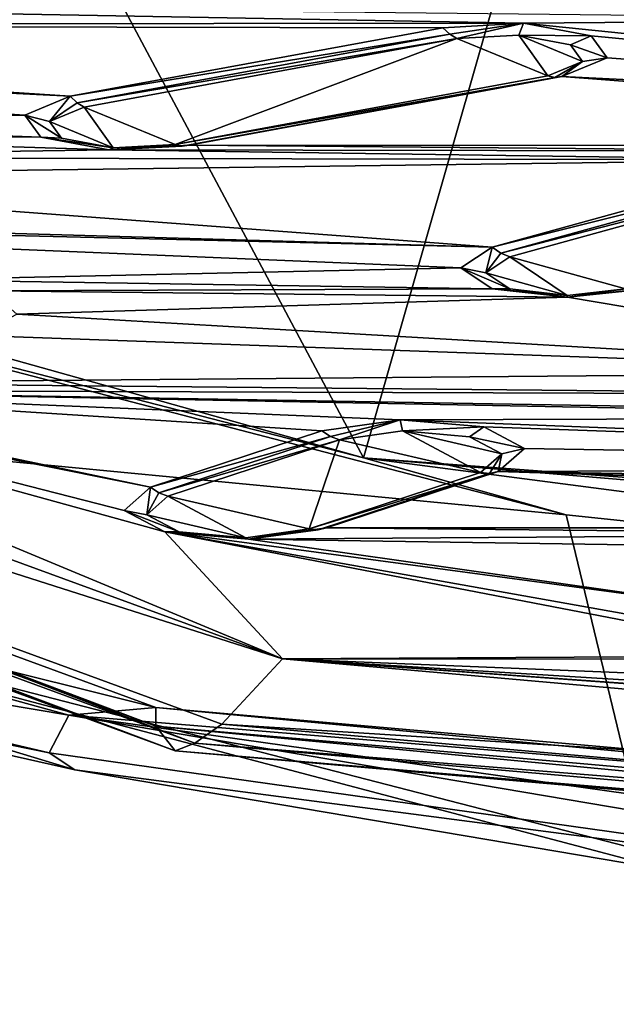
# Model space of a CAD drawing. Units: millimetres. Extents: x -201 to 208, y -146 to 10.
# Drawn here: x -115 to -110, y -124 to -115 of the extents above; entities that cross this region are included whole.
import ezdxf

# ---------------------------------------------------------------- set-up
doc = ezdxf.new("R2010")
doc.units = ezdxf.units.MM
doc.header["$LTSCALE"] = 66.840347
for name, color, linetype in [('1395', 7, 'CONTINUOUS'), ('1402', 7, 'CONTINUOUS'), ('1403', 7, 'CONTINUOUS'), ('1417', 7, 'CONTINUOUS'), ('1418', 7, 'CONTINUOUS'), ('2257', 7, 'CONTINUOUS'), ('2265', 7, 'CONTINUOUS'), ('2271', 7, 'CONTINUOUS'), ('2383', 7, 'CONTINUOUS'), ('2384', 7, 'CONTINUOUS'), ('2385', 7, 'CONTINUOUS'), ('2386', 7, 'CONTINUOUS'), ('2387', 7, 'CONTINUOUS'), ('2388', 7, 'CONTINUOUS'), ('2389', 7, 'CONTINUOUS'), ('2392', 7, 'CONTINUOUS'), ('2472', 7, 'CONTINUOUS'), ('2473', 7, 'CONTINUOUS'), ('2474', 7, 'CONTINUOUS'), ('2475', 7, 'CONTINUOUS'), ('2476', 7, 'CONTINUOUS'), ('2515', 7, 'CONTINUOUS'), ('2519', 7, 'CONTINUOUS'), ('2522', 7, 'CONTINUOUS'), ('2785', 7, 'CONTINUOUS')]:
    doc.layers.add(name, color=color, linetype=linetype)

msp = doc.modelspace()

# ---------------------------------------------------------------- linework, layer by layer
at = {"layer": '1395', "color": 7, "linetype": 'Continuous'}
for points in [[(-115.0434, -121.9864, 269.2306), (-119.8655, -121.0059, 265.8115), (-120.7624, -120.6393, 264.5327), (-115.0434, -121.9864, 269.2306)], [(-114.8019, -122.1468, 269.79), (-119.8655, -121.0059, 265.8115), (-115.0434, -121.9864, 269.2306), (-114.8019, -122.1468, 269.79)], [(-101.6794, -123.8647, 275.7811), (-114.8019, -122.1468, 269.79), (-115.0434, -121.9864, 269.2306), (-101.6794, -123.8647, 275.7811)], [(-109.2247, -123.0886, 273.0746), (-114.8019, -122.1468, 269.79), (-101.6794, -123.8647, 275.7811), (-109.2247, -123.0886, 273.0746)]]:
    msp.add_3dface(points, dxfattribs=at)
at = {"layer": '1402', "color": 7, "linetype": 'Continuous'}
for points in [[(-119.8655, -121.0059, 265.8115), (-114.8019, -122.1468, 269.79), (-128.4573, -118.005, 256.429), (-119.8655, -121.0059, 265.8115)], [(-114.8019, -122.1468, 269.79), (-109.2247, -123.0886, 273.0746), (-128.4573, -118.005, 256.429), (-114.8019, -122.1468, 269.79)], [(-128.4573, -118.005, 256.429), (-109.2247, -123.0886, 273.0746), (-109.4368, -122.9134, 273.5467), (-128.4573, -118.005, 256.429)]]:
    msp.add_3dface(points, dxfattribs=at)
at = {"layer": '1403', "color": 7, "linetype": 'Continuous'}
for points in [[(-129.5923, -114.7117, 257.8964), (-128.4573, -118.005, 256.429), (-110.1983, -119.7546, 275.4829), (-129.5923, -114.7117, 257.8964)], [(-128.4573, -118.005, 256.429), (-109.4368, -122.9134, 273.5467), (-110.1983, -119.7546, 275.4829), (-128.4573, -118.005, 256.429)], [(-110.1983, -119.7546, 275.4829), (-109.4368, -122.9134, 273.5467), (-98.8778, -120.9457, 279.6367), (-110.1983, -119.7546, 275.4829)]]:
    msp.add_3dface(points, dxfattribs=at)
at = {"layer": '1417', "color": 7, "linetype": 'Continuous'}
for points in [[(-130.4339, -114.0806, 256.6385), (-112.0974, -119.2228, 274.5714), (-123.5436, -97.7523, 270.6388), (-130.4339, -114.0806, 256.6385)], [(-123.5436, -97.7523, 270.6388), (-112.0974, -119.2228, 274.5714), (-106.9036, -101.0659, 282.1418), (-123.5436, -97.7523, 270.6388)], [(-112.0974, -119.2228, 274.5714), (-86.85, -121.1089, 281.1492), (-106.9036, -101.0659, 282.1418), (-112.0974, -119.2228, 274.5714)]]:
    msp.add_3dface(points, dxfattribs=at)
at = {"layer": '1418', "color": 7, "linetype": 'Continuous'}
for points in [[(-129.5923, -114.7117, 257.8964), (-112.0974, -119.2228, 274.5714), (-130.4339, -114.0806, 256.6385), (-129.5923, -114.7117, 257.8964)], [(-129.5923, -114.7117, 257.8964), (-110.1983, -119.7546, 275.4829), (-112.0974, -119.2228, 274.5714), (-129.5923, -114.7117, 257.8964)], [(-110.1983, -119.7546, 275.4829), (-98.8778, -120.9457, 279.6367), (-112.0974, -119.2228, 274.5714), (-110.1983, -119.7546, 275.4829)], [(-98.8778, -120.9457, 279.6367), (-86.85, -121.3507, 281.049), (-112.0974, -119.2228, 274.5714), (-98.8778, -120.9457, 279.6367)], [(-86.85, -121.3507, 281.049), (-86.85, -121.1089, 281.1492), (-112.0974, -119.2228, 274.5714), (-86.85, -121.3507, 281.049)]]:
    msp.add_3dface(points, dxfattribs=at)
at = {"layer": '2257', "color": 7, "linetype": 'Continuous'}
for points in [[(-114.8581, -121.6344, 269.0858), (-120.7624, -120.6393, 264.5327), (-125.3964, -118.7296, 258.9557), (-114.8581, -121.6344, 269.0858)], [(-115.0434, -121.9864, 269.2306), (-120.7624, -120.6393, 264.5327), (-114.8581, -121.6344, 269.0858), (-115.0434, -121.9864, 269.2306)], [(-101.6794, -123.8647, 275.7811), (-115.0434, -121.9864, 269.2306), (-114.8581, -121.6344, 269.0858), (-101.6794, -123.8647, 275.7811)], [(-101.5779, -123.5, 275.5919), (-101.6794, -123.8647, 275.7811), (-114.8581, -121.6344, 269.0858), (-101.5779, -123.5, 275.5919)]]:
    msp.add_3dface(points, dxfattribs=at)
at = {"layer": '2265', "color": 7, "linetype": 'Continuous'}
for points in [[(-122.7536, -114.9276, 245.6965), (-110.5996, -115.1493, 246.4696), (-125.1028, -115.1633, 246.5184), (-122.7536, -114.9276, 245.6965)], [(-106.0319, -115.11, 246.3327), (-110.5996, -115.1493, 246.4696), (-122.7536, -114.9276, 245.6965), (-106.0319, -115.11, 246.3327)], [(-112.8561, -121.1042, 267.2368), (-129.2177, -115.1209, 246.3705), (-119.1591, -118.4822, 258.0929), (-112.8561, -121.1042, 267.2368)], [(-129.2177, -115.1209, 246.3705), (-114.845, -115.8335, 248.8556), (-115.2707, -116.0096, 249.4698), (-129.2177, -115.1209, 246.3705)], [(-114.845, -115.8335, 248.8556), (-129.2177, -115.1209, 246.3705), (-125.1028, -115.1633, 246.5184), (-114.845, -115.8335, 248.8556)], [(-129.2177, -115.1209, 246.3705), (-115.2707, -116.0096, 249.4698), (-119.9983, -116.0427, 249.5853), (-129.2177, -115.1209, 246.3705)], [(-110.5996, -115.1493, 246.4696), (-111.3528, -115.1903, 246.6126), (-125.1028, -115.1633, 246.5184), (-110.5996, -115.1493, 246.4696)], [(-106.0319, -115.11, 246.3327), (-101.5347, -116.0753, 249.6991), (-110.5996, -115.1493, 246.4696), (-106.0319, -115.11, 246.3327)], [(-110.5996, -115.1493, 246.4696), (-101.5347, -116.0753, 249.6991), (-109.9643, -115.2666, 246.8787), (-110.5996, -115.1493, 246.4696)], [(-111.3528, -115.1903, 246.6126), (-114.845, -115.8335, 248.8556), (-125.1028, -115.1633, 246.5184), (-111.3528, -115.1903, 246.6126)], [(-114.0428, -121.561, 268.8298), (-125.3964, -118.7296, 258.9557), (-131.1865, -115.2707, 246.8931), (-114.0428, -121.561, 268.8298)], [(-109.9643, -115.2666, 246.8787), (-101.5347, -116.0753, 249.6991), (-109.8141, -115.4733, 247.5995), (-109.9643, -115.2666, 246.8787)], [(-109.8141, -115.4733, 247.5995), (-101.5347, -116.0753, 249.6991), (-110.2398, -115.6494, 248.2137), (-109.8141, -115.4733, 247.5995)], [(-110.2398, -115.6494, 248.2137), (-101.7265, -116.2968, 250.4714), (-113.732, -116.2926, 250.4567), (-110.2398, -115.6494, 248.2137)], [(-101.5347, -116.0753, 249.6991), (-101.7265, -116.2968, 250.4714), (-110.2398, -115.6494, 248.2137), (-101.5347, -116.0753, 249.6991)], [(-115.2707, -116.0096, 249.4698), (-115.1206, -116.2163, 250.1906), (-119.9983, -116.0427, 249.5853), (-115.2707, -116.0096, 249.4698)], [(-119.9983, -116.0427, 249.5853), (-115.1206, -116.2163, 250.1906), (-119.3462, -116.181, 250.0675), (-119.9983, -116.0427, 249.5853)], [(-115.1206, -116.2163, 250.1906), (-114.4852, -116.3336, 250.5997), (-119.3462, -116.181, 250.0675), (-115.1206, -116.2163, 250.1906)], [(-119.3462, -116.181, 250.0675), (-114.4852, -116.3336, 250.5997), (-119.2379, -116.4058, 250.8514), (-119.3462, -116.181, 250.0675)], [(-114.4852, -116.3336, 250.5997), (-107.923, -116.4276, 250.9275), (-119.2379, -116.4058, 250.8514), (-114.4852, -116.3336, 250.5997)], [(-114.4852, -116.3336, 250.5997), (-113.732, -116.2926, 250.4567), (-107.2132, -116.3469, 250.646), (-114.4852, -116.3336, 250.5997)], [(-107.923, -116.4276, 250.9275), (-114.4852, -116.3336, 250.5997), (-107.2132, -116.3469, 250.646), (-107.923, -116.4276, 250.9275)], [(-113.732, -116.2926, 250.4567), (-101.7265, -116.2968, 250.4714), (-107.2132, -116.3469, 250.646), (-113.732, -116.2926, 250.4567)], [(-119.2379, -116.4058, 250.8514), (-107.923, -116.4276, 250.9275), (-119.7398, -116.5866, 251.482), (-119.2379, -116.4058, 250.8514)], [(-107.923, -116.4276, 250.9275), (-110.8928, -117.2462, 253.7823), (-119.7398, -116.5866, 251.482), (-107.923, -116.4276, 250.9275)], [(-119.7398, -116.5866, 251.482), (-110.8928, -117.2462, 253.7823), (-121.9048, -116.9311, 252.6836), (-119.7398, -116.5866, 251.482)], [(-121.9048, -116.9311, 252.6836), (-110.8928, -117.2462, 253.7823), (-122.7239, -116.9605, 252.7861), (-121.9048, -116.9311, 252.6836)], [(-110.8928, -117.2462, 253.7823), (-111.1857, -117.4418, 254.4645), (-122.7239, -116.9605, 252.7861), (-110.8928, -117.2462, 253.7823)], [(-122.7239, -116.9605, 252.7861), (-111.1857, -117.4418, 254.4645), (-116.3239, -117.5528, 254.8518), (-122.7239, -116.9605, 252.7861)], [(-111.1857, -117.4418, 254.4645), (-110.8921, -117.6364, 255.1433), (-116.3239, -117.5528, 254.8518), (-111.1857, -117.4418, 254.4645)], [(-116.3239, -117.5528, 254.8518), (-110.8921, -117.6364, 255.1433), (-115.5946, -117.6578, 255.2178), (-116.3239, -117.5528, 254.8518)], [(-110.8921, -117.6364, 255.1433), (-110.186, -117.7174, 255.4255), (-115.5946, -117.6578, 255.2178), (-110.8921, -117.6364, 255.1433)], [(-110.186, -117.7174, 255.4255), (-109.4762, -117.6366, 255.144), (-106.0167, -118.4192, 257.8732), (-110.186, -117.7174, 255.4255)], [(-115.5946, -117.6578, 255.2178), (-110.186, -117.7174, 255.4255), (-115.3463, -117.874, 255.9718), (-115.5946, -117.6578, 255.2178)], [(-110.186, -117.7174, 255.4255), (-106.0167, -118.4192, 257.8732), (-115.3463, -117.874, 255.9718), (-110.186, -117.7174, 255.4255)], [(-115.3463, -117.874, 255.9718), (-106.0167, -118.4192, 257.8732), (-115.7267, -118.0761, 256.6765), (-115.3463, -117.874, 255.9718)], [(-115.7267, -118.0761, 256.6765), (-106.0167, -118.4192, 257.8732), (-117.6418, -118.519, 258.2212), (-115.7267, -118.0761, 256.6765)], [(-112.8561, -121.1042, 267.2368), (-119.1591, -118.4822, 258.0929), (-113.9606, -119.9151, 263.0901), (-112.8561, -121.1042, 267.2368)], [(-119.1591, -118.4822, 258.0929), (-118.4298, -118.5872, 258.459), (-114.0941, -119.4969, 261.6315), (-119.1591, -118.4822, 258.0929)], [(-119.1591, -118.4822, 258.0929), (-114.0941, -119.4969, 261.6315), (-114.3414, -119.7141, 262.389), (-119.1591, -118.4822, 258.0929)], [(-113.9606, -119.9151, 263.0901), (-119.1591, -118.4822, 258.0929), (-114.3414, -119.7141, 262.389), (-113.9606, -119.9151, 263.0901)], [(-106.0167, -118.4192, 257.8732), (-106.1654, -118.6268, 258.5972), (-117.6418, -118.519, 258.2212), (-106.0167, -118.4192, 257.8732)], [(-117.6418, -118.519, 258.2212), (-106.1654, -118.6268, 258.5972), (-118.4298, -118.5872, 258.459), (-117.6418, -118.519, 258.2212)], [(-105.7398, -118.802, 259.208), (-104.9899, -118.8433, 259.3523), (-118.4298, -118.5872, 258.459), (-105.7398, -118.802, 259.208)], [(-118.4298, -118.5872, 258.459), (-104.9899, -118.8433, 259.3523), (-111.7539, -118.8642, 259.4249), (-118.4298, -118.5872, 258.459)], [(-106.1654, -118.6268, 258.5972), (-105.7398, -118.802, 259.208), (-118.4298, -118.5872, 258.459), (-106.1654, -118.6268, 258.5972)], [(-114.0941, -119.4969, 261.6315), (-118.4298, -118.5872, 258.459), (-112.4871, -118.969, 259.7906), (-114.0941, -119.4969, 261.6315)], [(-112.4871, -118.969, 259.7906), (-118.4298, -118.5872, 258.459), (-111.7539, -118.8642, 259.4249), (-112.4871, -118.969, 259.7906)], [(-114.8581, -121.6344, 269.0858), (-125.3964, -118.7296, 258.9557), (-114.0428, -121.561, 268.8298), (-114.8581, -121.6344, 269.0858)], [(-104.9899, -118.8433, 259.3523), (-100.404, -119.3075, 260.9711), (-111.7539, -118.8642, 259.4249), (-104.9899, -118.8433, 259.3523)], [(-111.7539, -118.8642, 259.4249), (-100.404, -119.3075, 260.9711), (-110.9696, -118.9326, 259.6636), (-111.7539, -118.8642, 259.4249)], [(-110.9696, -118.9326, 259.6636), (-100.404, -119.3075, 260.9711), (-110.5888, -119.1336, 260.3647), (-110.9696, -118.9326, 259.6636)], [(-110.5888, -119.1336, 260.3647), (-100.404, -119.3075, 260.9711), (-110.8361, -119.3509, 261.1222), (-110.5888, -119.1336, 260.3647)], [(-100.404, -119.3075, 260.9711), (-100.4029, -119.5191, 261.7091), (-110.8361, -119.3509, 261.1222), (-100.404, -119.3075, 260.9711)], [(-110.8361, -119.3509, 261.1222), (-94.2704, -119.8769, 262.9568), (-112.4431, -119.8787, 262.9632), (-110.8361, -119.3509, 261.1222)], [(-100.4029, -119.5191, 261.7091), (-99.8615, -119.668, 262.2283), (-110.8361, -119.3509, 261.1222), (-100.4029, -119.5191, 261.7091)], [(-99.8615, -119.668, 262.2283), (-94.2704, -119.8769, 262.9568), (-110.8361, -119.3509, 261.1222), (-99.8615, -119.668, 262.2283)], [(-112.8561, -121.1042, 267.2368), (-113.9606, -119.9151, 263.0901), (-107.9383, -121.0775, 267.1436), (-112.8561, -121.1042, 267.2368)], [(-113.9606, -119.9151, 263.0901), (-113.1762, -119.9836, 263.3288), (-108.3332, -120.672, 265.7294), (-113.9606, -119.9151, 263.0901)], [(-113.9606, -119.9151, 263.0901), (-108.3332, -120.672, 265.7294), (-108.4399, -120.8977, 266.5167), (-113.9606, -119.9151, 263.0901)], [(-107.9383, -121.0775, 267.1436), (-113.9606, -119.9151, 263.0901), (-108.4399, -120.8977, 266.5167), (-107.9383, -121.0775, 267.1436)], [(-113.1762, -119.9836, 263.3288), (-112.4431, -119.8787, 262.9632), (-106.4273, -119.9368, 263.1658), (-113.1762, -119.9836, 263.3288)], [(-107.0832, -120.0752, 263.6482), (-113.1762, -119.9836, 263.3288), (-106.4273, -119.9368, 263.1658), (-107.0832, -120.0752, 263.6482)], [(-112.4431, -119.8787, 262.9632), (-94.2704, -119.8769, 262.9568), (-106.4273, -119.9368, 263.1658), (-112.4431, -119.8787, 262.9632)], [(-108.3332, -120.672, 265.7294), (-113.1762, -119.9836, 263.3288), (-107.0832, -120.0752, 263.6482), (-108.3332, -120.672, 265.7294)], [(-107.1227, -121.1073, 267.2478), (-112.8561, -121.1042, 267.2368), (-107.9383, -121.0775, 267.1436), (-107.1227, -121.1073, 267.2478)], [(-86.9903, -123.3906, 275.2104), (-112.8561, -121.1042, 267.2368), (-94.1739, -122.4584, 271.9594), (-86.9903, -123.3906, 275.2104)], [(-112.8561, -121.1042, 267.2368), (-107.1227, -121.1073, 267.2478), (-101.9196, -121.5534, 268.8035), (-112.8561, -121.1042, 267.2368)], [(-112.8561, -121.1042, 267.2368), (-101.9196, -121.5534, 268.8035), (-101.8825, -121.7809, 269.5967), (-112.8561, -121.1042, 267.2368)], [(-101.2752, -121.9339, 270.1303), (-112.8561, -121.1042, 267.2368), (-101.8825, -121.7809, 269.5967), (-101.2752, -121.9339, 270.1303)], [(-112.8561, -121.1042, 267.2368), (-101.2752, -121.9339, 270.1303), (-94.1739, -122.4584, 271.9594), (-112.8561, -121.1042, 267.2368)], [(-86.85, -123.9519, 277.168), (-114.8581, -121.6344, 269.0858), (-114.0428, -121.561, 268.8298), (-86.85, -123.9519, 277.168)], [(-101.5779, -123.5, 275.5919), (-114.8581, -121.6344, 269.0858), (-86.85, -123.9519, 277.168), (-101.5779, -123.5, 275.5919)]]:
    msp.add_3dface(points, dxfattribs=at)
at = {"layer": '2271', "color": 7, "linetype": 'Continuous'}
for points in [[(-129.2177, -115.1209, 246.3705), (-112.8561, -121.1042, 267.2368), (-130.1886, -115.5732, 246.4681), (-129.2177, -115.1209, 246.3705)], [(-130.1886, -115.5732, 246.4681), (-112.8561, -121.1042, 267.2368), (-113.4257, -121.7187, 267.9002), (-130.1886, -115.5732, 246.4681)], [(-112.8561, -121.1042, 267.2368), (-86.9903, -123.3906, 275.2104), (-113.4257, -121.7187, 267.9002), (-112.8561, -121.1042, 267.2368)], [(-113.4257, -121.7187, 267.9002), (-86.9903, -123.3906, 275.2104), (-86.85, -124.0548, 276.0469), (-113.4257, -121.7187, 267.9002)]]:
    msp.add_3dface(points, dxfattribs=at)
at = {"layer": '2383', "color": 7, "linetype": 'Continuous'}
for points in [[(-113.8632, -116.285, 250.2546), (-114.7138, -115.9341, 249.031), (-111.2216, -115.291, 246.788), (-113.8632, -116.285, 250.2546)], [(-110.371, -115.6418, 248.0116), (-113.8632, -116.285, 250.2546), (-111.2216, -115.291, 246.788), (-110.371, -115.6418, 248.0116)], [(-110.6423, -115.2597, 246.679), (-110.371, -115.6418, 248.0116), (-111.2216, -115.291, 246.788), (-110.6423, -115.2597, 246.679)], [(-110.0455, -115.5075, 247.5432), (-110.371, -115.6418, 248.0116), (-110.6423, -115.2597, 246.679), (-110.0455, -115.5075, 247.5432)], [(-110.1582, -115.3499, 246.9934), (-110.0455, -115.5075, 247.5432), (-110.6423, -115.2597, 246.679), (-110.1582, -115.3499, 246.9934)], [(-115.0393, -116.0684, 249.4994), (-114.7138, -115.9341, 249.031), (-114.4426, -116.3163, 250.3636), (-115.0393, -116.0684, 249.4994)], [(-114.4426, -116.3163, 250.3636), (-114.7138, -115.9341, 249.031), (-113.8632, -116.285, 250.2546), (-114.4426, -116.3163, 250.3636)], [(-114.9266, -116.2261, 250.0492), (-115.0393, -116.0684, 249.4994), (-114.4426, -116.3163, 250.3636), (-114.9266, -116.2261, 250.0492)]]:
    msp.add_3dface(points, dxfattribs=at)
at = {"layer": '2384', "color": 7, "linetype": 'Continuous'}
for points in [[(-114.845, -115.8335, 248.8556), (-111.3528, -115.1903, 246.6126), (-111.2886, -115.2516, 246.695), (-114.845, -115.8335, 248.8556)], [(-114.7808, -115.8947, 248.938), (-114.845, -115.8335, 248.8556), (-111.2886, -115.2516, 246.695), (-114.7808, -115.8947, 248.938)], [(-111.2216, -115.291, 246.788), (-114.7808, -115.8947, 248.938), (-111.2886, -115.2516, 246.695), (-111.2216, -115.291, 246.788)], [(-111.2216, -115.291, 246.788), (-114.7138, -115.9341, 249.031), (-114.7808, -115.8947, 248.938), (-111.2216, -115.291, 246.788)]]:
    msp.add_3dface(points, dxfattribs=at)
at = {"layer": '2385', "color": 7, "linetype": 'Continuous'}
for points in [[(-111.3528, -115.1903, 246.6126), (-110.5996, -115.1493, 246.4696), (-111.2886, -115.2516, 246.695), (-111.3528, -115.1903, 246.6126)], [(-110.5996, -115.1493, 246.4696), (-111.2216, -115.291, 246.788), (-111.2886, -115.2516, 246.695), (-110.5996, -115.1493, 246.4696)], [(-110.5996, -115.1493, 246.4696), (-110.6423, -115.2597, 246.679), (-111.2216, -115.291, 246.788), (-110.5996, -115.1493, 246.4696)], [(-110.5996, -115.1493, 246.4696), (-109.9643, -115.2666, 246.8787), (-110.6423, -115.2597, 246.679), (-110.5996, -115.1493, 246.4696)], [(-109.9643, -115.2666, 246.8787), (-110.1582, -115.3499, 246.9934), (-110.6423, -115.2597, 246.679), (-109.9643, -115.2666, 246.8787)], [(-109.9643, -115.2666, 246.8787), (-109.8141, -115.4733, 247.5995), (-110.1582, -115.3499, 246.9934), (-109.9643, -115.2666, 246.8787)], [(-109.8141, -115.4733, 247.5995), (-110.0455, -115.5075, 247.5432), (-110.1582, -115.3499, 246.9934), (-109.8141, -115.4733, 247.5995)], [(-110.371, -115.6418, 248.0116), (-110.0455, -115.5075, 247.5432), (-110.3041, -115.6577, 248.1113), (-110.371, -115.6418, 248.0116)], [(-110.0455, -115.5075, 247.5432), (-110.2398, -115.6494, 248.2137), (-110.3041, -115.6577, 248.1113), (-110.0455, -115.5075, 247.5432)], [(-109.8141, -115.4733, 247.5995), (-110.2398, -115.6494, 248.2137), (-110.0455, -115.5075, 247.5432), (-109.8141, -115.4733, 247.5995)]]:
    msp.add_3dface(points, dxfattribs=at)
at = {"layer": '2386', "color": 7, "linetype": 'Continuous'}
for points in [[(-113.8632, -116.285, 250.2546), (-110.371, -115.6418, 248.0116), (-110.3041, -115.6577, 248.1113), (-113.8632, -116.285, 250.2546)], [(-113.8632, -116.285, 250.2546), (-110.3041, -115.6577, 248.1113), (-113.7962, -116.3009, 250.3544), (-113.8632, -116.285, 250.2546)], [(-110.2398, -115.6494, 248.2137), (-113.732, -116.2926, 250.4567), (-113.7962, -116.3009, 250.3544), (-110.2398, -115.6494, 248.2137)], [(-110.3041, -115.6577, 248.1113), (-110.2398, -115.6494, 248.2137), (-113.7962, -116.3009, 250.3544), (-110.3041, -115.6577, 248.1113)]]:
    msp.add_3dface(points, dxfattribs=at)
at = {"layer": '2387', "color": 7, "linetype": 'Continuous'}
for points in [[(-115.2707, -116.0096, 249.4698), (-114.845, -115.8335, 248.8556), (-115.0393, -116.0684, 249.4994), (-115.2707, -116.0096, 249.4698)], [(-115.0393, -116.0684, 249.4994), (-114.845, -115.8335, 248.8556), (-114.7808, -115.8947, 248.938), (-115.0393, -116.0684, 249.4994)], [(-114.7138, -115.9341, 249.031), (-115.0393, -116.0684, 249.4994), (-114.7808, -115.8947, 248.938), (-114.7138, -115.9341, 249.031)], [(-115.1206, -116.2163, 250.1906), (-115.2707, -116.0096, 249.4698), (-114.9266, -116.2261, 250.0492), (-115.1206, -116.2163, 250.1906)], [(-115.2707, -116.0096, 249.4698), (-115.0393, -116.0684, 249.4994), (-114.9266, -116.2261, 250.0492), (-115.2707, -116.0096, 249.4698)], [(-114.4852, -116.3336, 250.5997), (-115.1206, -116.2163, 250.1906), (-114.4426, -116.3163, 250.3636), (-114.4852, -116.3336, 250.5997)], [(-115.1206, -116.2163, 250.1906), (-114.9266, -116.2261, 250.0492), (-114.4426, -116.3163, 250.3636), (-115.1206, -116.2163, 250.1906)], [(-114.4852, -116.3336, 250.5997), (-114.4426, -116.3163, 250.3636), (-113.8632, -116.285, 250.2546), (-114.4852, -116.3336, 250.5997)], [(-114.4852, -116.3336, 250.5997), (-113.8632, -116.285, 250.2546), (-113.7962, -116.3009, 250.3544), (-114.4852, -116.3336, 250.5997)], [(-113.732, -116.2926, 250.4567), (-114.4852, -116.3336, 250.5997), (-113.7962, -116.3009, 250.3544), (-113.732, -116.2926, 250.4567)]]:
    msp.add_3dface(points, dxfattribs=at)
at = {"layer": '2388', "color": 7, "linetype": 'Continuous'}
for points in [[(-109.6432, -117.6372, 254.9701), (-110.7258, -117.3388, 253.9295), (-107.756, -116.5202, 251.0747), (-109.6432, -117.6372, 254.9701)], [(-110.95, -117.488, 254.4499), (-110.7258, -117.3388, 253.9295), (-110.1893, -117.6989, 255.1856), (-110.95, -117.488, 254.4499)], [(-110.1893, -117.6989, 255.1856), (-110.7258, -117.3388, 253.9295), (-109.6432, -117.6372, 254.9701), (-110.1893, -117.6989, 255.1856)], [(-110.7279, -117.6366, 254.9681), (-110.95, -117.488, 254.4499), (-110.1893, -117.6989, 255.1856), (-110.7279, -117.6366, 254.9681)]]:
    msp.add_3dface(points, dxfattribs=at)
at = {"layer": '2389', "color": 7, "linetype": 'Continuous'}
for points in [[(-110.8928, -117.2462, 253.7823), (-107.923, -116.4276, 250.9275), (-107.8412, -116.4849, 250.9961), (-110.8928, -117.2462, 253.7823)], [(-110.811, -117.3035, 253.8509), (-110.8928, -117.2462, 253.7823), (-107.8412, -116.4849, 250.9961), (-110.811, -117.3035, 253.8509)], [(-107.756, -116.5202, 251.0747), (-110.811, -117.3035, 253.8509), (-107.8412, -116.4849, 250.9961), (-107.756, -116.5202, 251.0747)], [(-107.756, -116.5202, 251.0747), (-110.7258, -117.3388, 253.9295), (-110.811, -117.3035, 253.8509), (-107.756, -116.5202, 251.0747)]]:
    msp.add_3dface(points, dxfattribs=at)
at = {"layer": '2392', "color": 7, "linetype": 'Continuous'}
for points in [[(-111.1857, -117.4418, 254.4645), (-110.8928, -117.2462, 253.7823), (-110.95, -117.488, 254.4499), (-111.1857, -117.4418, 254.4645)], [(-110.95, -117.488, 254.4499), (-110.8928, -117.2462, 253.7823), (-110.811, -117.3035, 253.8509), (-110.95, -117.488, 254.4499)], [(-110.7258, -117.3388, 253.9295), (-110.95, -117.488, 254.4499), (-110.811, -117.3035, 253.8509), (-110.7258, -117.3388, 253.9295)], [(-110.8921, -117.6364, 255.1433), (-111.1857, -117.4418, 254.4645), (-110.7279, -117.6366, 254.9681), (-110.8921, -117.6364, 255.1433)], [(-111.1857, -117.4418, 254.4645), (-110.95, -117.488, 254.4499), (-110.7279, -117.6366, 254.9681), (-111.1857, -117.4418, 254.4645)], [(-110.186, -117.7174, 255.4255), (-110.8921, -117.6364, 255.1433), (-110.1893, -117.6989, 255.1856), (-110.186, -117.7174, 255.4255)], [(-110.8921, -117.6364, 255.1433), (-110.7279, -117.6366, 254.9681), (-110.1893, -117.6989, 255.1856), (-110.8921, -117.6364, 255.1433)], [(-110.186, -117.7174, 255.4255), (-110.1893, -117.6989, 255.1856), (-109.6432, -117.6372, 254.9701), (-110.186, -117.7174, 255.4255)], [(-109.4762, -117.6366, 255.144), (-110.186, -117.7174, 255.4255), (-109.558, -117.6489, 255.0554), (-109.4762, -117.6366, 255.144)], [(-110.186, -117.7174, 255.4255), (-109.6432, -117.6372, 254.9701), (-109.558, -117.6489, 255.0554), (-110.186, -117.7174, 255.4255)]]:
    msp.add_3dface(points, dxfattribs=at)
at = {"layer": '2472', "color": 7, "linetype": 'Continuous'}
for points in [[(-111.7314, -118.9694, 259.6163), (-111.0006, -119.3594, 260.9762), (-112.3226, -119.0536, 259.9099), (-111.7314, -118.9694, 259.6163)], [(-111.1044, -119.0249, 259.8097), (-110.802, -119.1857, 260.3706), (-111.7314, -118.9694, 259.6163), (-111.1044, -119.0249, 259.8097)], [(-110.802, -119.1857, 260.3706), (-111.0006, -119.3594, 260.9762), (-111.7314, -118.9694, 259.6163), (-110.802, -119.1857, 260.3706)], [(-112.6075, -119.8873, 262.8172), (-113.9296, -119.5815, 261.7508), (-112.3226, -119.0536, 259.9099), (-112.6075, -119.8873, 262.8172)], [(-111.0006, -119.3594, 260.9762), (-112.6075, -119.8873, 262.8172), (-112.3226, -119.0536, 259.9099), (-111.0006, -119.3594, 260.9762)], [(-114.1282, -119.7551, 262.3564), (-113.9296, -119.5815, 261.7508), (-113.1988, -119.9714, 263.1107), (-114.1282, -119.7551, 262.3564)], [(-113.1988, -119.9714, 263.1107), (-113.9296, -119.5815, 261.7508), (-112.6075, -119.8873, 262.8172), (-113.1988, -119.9714, 263.1107)], [(-113.8258, -119.916, 262.9173), (-114.1282, -119.7551, 262.3564), (-113.1988, -119.9714, 263.1107), (-113.8258, -119.916, 262.9173)]]:
    msp.add_3dface(points, dxfattribs=at)
at = {"layer": '2473', "color": 7, "linetype": 'Continuous'}
for points in [[(-114.0941, -119.4969, 261.6315), (-112.4871, -118.969, 259.7906), (-112.4069, -119.0223, 259.8453), (-114.0941, -119.4969, 261.6315)], [(-114.0139, -119.5502, 261.6862), (-114.0941, -119.4969, 261.6315), (-112.4069, -119.0223, 259.8453), (-114.0139, -119.5502, 261.6862)], [(-112.3226, -119.0536, 259.9099), (-114.0139, -119.5502, 261.6862), (-112.4069, -119.0223, 259.8453), (-112.3226, -119.0536, 259.9099)], [(-112.3226, -119.0536, 259.9099), (-113.9296, -119.5815, 261.7508), (-114.0139, -119.5502, 261.6862), (-112.3226, -119.0536, 259.9099)]]:
    msp.add_3dface(points, dxfattribs=at)
at = {"layer": '2474', "color": 7, "linetype": 'Continuous'}
for points in [[(-112.4871, -118.969, 259.7906), (-111.7539, -118.8642, 259.4249), (-112.4069, -119.0223, 259.8453), (-112.4871, -118.969, 259.7906)], [(-111.7539, -118.8642, 259.4249), (-112.3226, -119.0536, 259.9099), (-112.4069, -119.0223, 259.8453), (-111.7539, -118.8642, 259.4249)], [(-111.7539, -118.8642, 259.4249), (-111.7314, -118.9694, 259.6163), (-112.3226, -119.0536, 259.9099), (-111.7539, -118.8642, 259.4249)], [(-111.7539, -118.8642, 259.4249), (-110.9696, -118.9326, 259.6636), (-111.7314, -118.9694, 259.6163), (-111.7539, -118.8642, 259.4249)], [(-110.9696, -118.9326, 259.6636), (-111.1044, -119.0249, 259.8097), (-111.7314, -118.9694, 259.6163), (-110.9696, -118.9326, 259.6636)], [(-110.9696, -118.9326, 259.6636), (-110.5888, -119.1336, 260.3647), (-111.1044, -119.0249, 259.8097), (-110.9696, -118.9326, 259.6636)], [(-110.5888, -119.1336, 260.3647), (-110.802, -119.1857, 260.3706), (-111.1044, -119.0249, 259.8097), (-110.5888, -119.1336, 260.3647)], [(-111.0006, -119.3594, 260.9762), (-110.802, -119.1857, 260.3706), (-110.9163, -119.3671, 261.0476), (-111.0006, -119.3594, 260.9762)], [(-110.802, -119.1857, 260.3706), (-110.8361, -119.3509, 261.1222), (-110.9163, -119.3671, 261.0476), (-110.802, -119.1857, 260.3706)], [(-110.5888, -119.1336, 260.3647), (-110.8361, -119.3509, 261.1222), (-110.802, -119.1857, 260.3706), (-110.5888, -119.1336, 260.3647)]]:
    msp.add_3dface(points, dxfattribs=at)
at = {"layer": '2475', "color": 7, "linetype": 'Continuous'}
for points in [[(-112.6075, -119.8873, 262.8172), (-111.0006, -119.3594, 260.9762), (-110.9163, -119.3671, 261.0476), (-112.6075, -119.8873, 262.8172)], [(-112.6075, -119.8873, 262.8172), (-110.9163, -119.3671, 261.0476), (-112.5232, -119.895, 262.8885), (-112.6075, -119.8873, 262.8172)], [(-110.8361, -119.3509, 261.1222), (-112.4431, -119.8787, 262.9632), (-112.5232, -119.895, 262.8885), (-110.8361, -119.3509, 261.1222)], [(-110.9163, -119.3671, 261.0476), (-110.8361, -119.3509, 261.1222), (-112.5232, -119.895, 262.8885), (-110.9163, -119.3671, 261.0476)]]:
    msp.add_3dface(points, dxfattribs=at)
at = {"layer": '2476', "color": 7, "linetype": 'Continuous'}
for points in [[(-114.3414, -119.7141, 262.389), (-114.0941, -119.4969, 261.6315), (-114.1282, -119.7551, 262.3564), (-114.3414, -119.7141, 262.389)], [(-114.1282, -119.7551, 262.3564), (-114.0941, -119.4969, 261.6315), (-114.0139, -119.5502, 261.6862), (-114.1282, -119.7551, 262.3564)], [(-113.9296, -119.5815, 261.7508), (-114.1282, -119.7551, 262.3564), (-114.0139, -119.5502, 261.6862), (-113.9296, -119.5815, 261.7508)], [(-113.9606, -119.9151, 263.0901), (-114.3414, -119.7141, 262.389), (-113.8258, -119.916, 262.9173), (-113.9606, -119.9151, 263.0901)], [(-114.3414, -119.7141, 262.389), (-114.1282, -119.7551, 262.3564), (-113.8258, -119.916, 262.9173), (-114.3414, -119.7141, 262.389)], [(-113.1762, -119.9836, 263.3288), (-113.9606, -119.9151, 263.0901), (-113.1988, -119.9714, 263.1107), (-113.1762, -119.9836, 263.3288)], [(-113.9606, -119.9151, 263.0901), (-113.8258, -119.916, 262.9173), (-113.1988, -119.9714, 263.1107), (-113.9606, -119.9151, 263.0901)], [(-113.1762, -119.9836, 263.3288), (-113.1988, -119.9714, 263.1107), (-112.6075, -119.8873, 262.8172), (-113.1762, -119.9836, 263.3288)], [(-112.4431, -119.8787, 262.9632), (-113.1762, -119.9836, 263.3288), (-112.5232, -119.895, 262.8885), (-112.4431, -119.8787, 262.9632)], [(-113.1762, -119.9836, 263.3288), (-112.6075, -119.8873, 262.8172), (-112.5232, -119.895, 262.8885), (-113.1762, -119.9836, 263.3288)]]:
    msp.add_3dface(points, dxfattribs=at)
at = {"layer": '2515', "color": 7, "linetype": 'Continuous'}
for points in [[(-130.5884, -115.6914, 246.552), (-130.1886, -115.5732, 246.4681), (-113.6766, -121.8972, 268.1942), (-130.5884, -115.6914, 246.552)], [(-130.1886, -115.5732, 246.4681), (-113.4257, -121.7187, 267.9002), (-113.6766, -121.8972, 268.1942), (-130.1886, -115.5732, 246.4681)], [(-113.4257, -121.7187, 267.9002), (-86.85, -124.0548, 276.0469), (-113.6766, -121.8972, 268.1942), (-113.4257, -121.7187, 267.9002)], [(-113.6766, -121.8972, 268.1942), (-86.85, -124.0548, 276.0469), (-86.85, -124.2561, 276.4207), (-113.6766, -121.8972, 268.1942)]]:
    msp.add_3dface(points, dxfattribs=at)
at = {"layer": '2519', "color": 7, "linetype": 'Continuous'}
for points in [[(-131.1875, -115.4477, 246.8427), (-113.8626, -121.9669, 268.4371), (-114.0428, -121.7379, 268.779), (-131.1875, -115.4477, 246.8427)], [(-130.887, -115.7193, 246.649), (-113.8626, -121.9669, 268.4371), (-131.1875, -115.4477, 246.8427), (-130.887, -115.7193, 246.649)], [(-114.0428, -121.7379, 268.779), (-86.85, -124.3431, 276.7241), (-86.85, -124.1291, 277.1183), (-114.0428, -121.7379, 268.779)], [(-113.8626, -121.9669, 268.4371), (-86.85, -124.3431, 276.7241), (-114.0428, -121.7379, 268.779), (-113.8626, -121.9669, 268.4371)]]:
    msp.add_3dface(points, dxfattribs=at)
at = {"layer": '2522', "color": 7, "linetype": 'Continuous'}
for points in [[(-130.5884, -115.6914, 246.552), (-113.8626, -121.9669, 268.4371), (-130.887, -115.7193, 246.649), (-130.5884, -115.6914, 246.552)], [(-130.5884, -115.6914, 246.552), (-113.6766, -121.8972, 268.1942), (-113.8626, -121.9669, 268.4371), (-130.5884, -115.6914, 246.552)], [(-113.6766, -121.8972, 268.1942), (-86.85, -124.2561, 276.4207), (-113.8626, -121.9669, 268.4371), (-113.6766, -121.8972, 268.1942)], [(-86.85, -124.2561, 276.4207), (-86.85, -124.3431, 276.7241), (-113.8626, -121.9669, 268.4371), (-86.85, -124.2561, 276.4207)]]:
    msp.add_3dface(points, dxfattribs=at)
at = {"layer": '2785', "color": 7, "linetype": 'Continuous'}
for points in [[(-131.1865, -115.2707, 246.8931), (-131.1875, -115.4477, 246.8427), (-114.0428, -121.7379, 268.779), (-131.1865, -115.2707, 246.8931)], [(-114.0428, -121.561, 268.8298), (-131.1865, -115.2707, 246.8931), (-114.0428, -121.7379, 268.779), (-114.0428, -121.561, 268.8298)], [(-114.0428, -121.561, 268.8298), (-114.0428, -121.7379, 268.779), (-86.85, -124.1291, 277.1183), (-114.0428, -121.561, 268.8298)], [(-86.85, -123.9519, 277.168), (-114.0428, -121.561, 268.8298), (-86.85, -124.1291, 277.1183), (-86.85, -123.9519, 277.168)]]:
    msp.add_3dface(points, dxfattribs=at)

doc.saveas('drawing.dxf')
